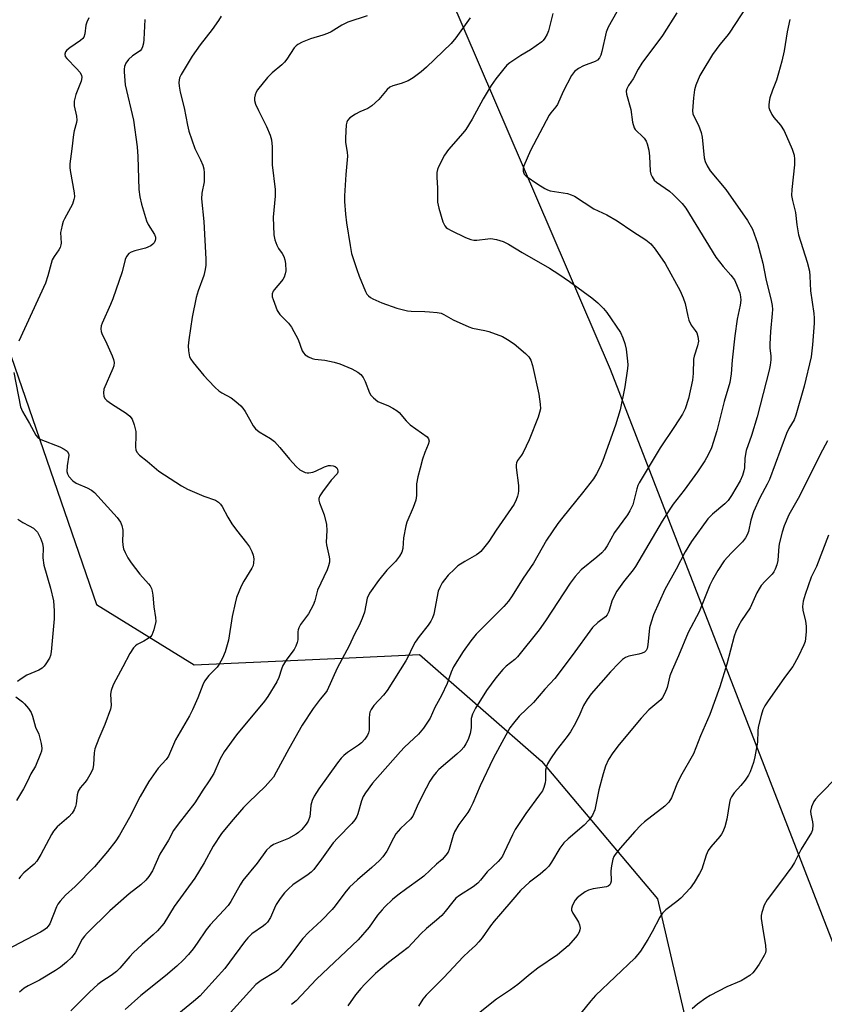
# Model space of a CAD drawing. Units: inches. Extents: x 1303763 to 1309763, y 529448 to 533449.
# Drawn here: x 1306466 to 1306702, y 532777 to 533066 of the extents above; entities that cross this region are included whole.
import ezdxf

# ---------------------------------------------------------------- set-up
doc = ezdxf.new("R2010")
doc.units = ezdxf.units.IN
doc.header["$MEASUREMENT"] = 0
doc.layers.add('NTRL-Trees', color=3, linetype='Continuous')
doc.layers.add('Undefined', color=1, linetype='Continuous')

msp = doc.modelspace()

# ---------------------------------------------------------------- linework, layer by layer
at = {"layer": 'NTRL-Trees'}
msp.add_polyline3d([(1306440.58, 533033.96, 0), (1306488.68, 532894.36, 0), (1306517.32, 532876.59, 0), (1306560.78, 532878.6, 0), (1306583.41, 532879.64, 0), (1306619.27, 532848.38, 0), (1306653.3, 532807.91, 0), (1306662.49, 532768.37, 0), (1306649.47, 532751.44, 0), (1306634.9, 532732.5, 0), (1306581.57, 532708.59, 0), (1306558.57, 532671.8, 0), (1306559.61, 532659, 0), (1306572.07, 532635.56, 0), (1306588, 532632.26, 0), (1306651.46, 532663.53, 0), (1306684.17, 532689.27, 0), (1306707.56, 532707.67, 0), (1306731.53, 532718.65, 0), (1306731.47, 532726.06, 0), (1306639.5, 532963.33, 0), (1306507.08, 533271.41, 0), (1306462.16, 533387.45, 0)], dxfattribs=at)
at = {"layer": 'Undefined'}
for points, elevation in [([(1306622.57, 533067.74), (1306621.27, 533062.7), (1306620.84, 533061.68), (1306620.17, 533060.49), (1306619.68, 533059.84), (1306619.28, 533059.45), (1306617.69, 533058.25), (1306616.03, 533057.14), (1306613.15, 533055.48), (1306609.96, 533053.33), (1306609.1, 533052.57), (1306608.15, 533051.51), (1306605.78, 533048.64), (1306604.48, 533046.68), (1306602.09, 533042.78), (1306598.86, 533036.81), (1306597.07, 533033.77), (1306596.15, 533032.62), (1306591.91, 533027.82), (1306590.74, 533026.21), (1306589.04, 533022.8), (1306588.72, 533021.99), (1306588.54, 533021.15), (1306588.47, 533019.71), (1306588.7, 533016.5), (1306588.74, 533012.42), (1306589.06, 533010.61), (1306590.24, 533006.65), (1306590.89, 533005.42), (1306591.25, 533005), (1306591.69, 533004.65), (1306592.68, 533004.08), (1306596.9, 533002.02), (1306598.51, 533001.4), (1306599.37, 533001.29), (1306600.25, 533001.28), (1306603.45, 533001.67), (1306604.31, 533001.71), (1306606.02, 533001.43), (1306607.97, 533000.86), (1306609.5, 533000.09), (1306613.55, 532997.67), (1306621.58, 532993.04), (1306624.29, 532991.28), (1306627.39, 532989.13), (1306633.96, 532984.34), (1306635.8, 532982.87), (1306637.46, 532981.18), (1306638.43, 532980.06), (1306642.38, 532974.17), (1306643.12, 532972.6), (1306643.69, 532970.97), (1306644.02, 532969.24), (1306644.5, 532965.73), (1306644.53, 532964.69), (1306644.47, 532963.62), (1306643.7, 532958.21), (1306642.29, 532951.43), (1306640.98, 532946.94), (1306637.24, 532936.55), (1306636.43, 532934.7), (1306635.39, 532932.65), (1306634.45, 532931.25), (1306631.22, 532927.08), (1306625.45, 532919.97), (1306624.03, 532918.08), (1306620.72, 532913.16), (1306616.9, 532906.48), (1306613.8, 532902.01), (1306610.62, 532896.87), (1306609.51, 532895.27), (1306608.17, 532893.76), (1306600.04, 532885.64), (1306598.47, 532883.67), (1306596.22, 532880.56), (1306593.4, 532876.07), (1306592.72, 532874.5), (1306591.5, 532871.11), (1306589.89, 532867.61), (1306587.88, 532864.06), (1306586.51, 532860.94), (1306584.61, 532858.04), (1306583.17, 532856.26), (1306579.03, 532852.43), (1306577.81, 532851.2), (1306569.68, 532841.85), (1306567.61, 532839.08), (1306566.9, 532837.93), (1306566.44, 532836.72), (1306565.38, 532832.87), (1306565.06, 532832.11), (1306564.47, 532831.14), (1306563.55, 532830.02), (1306559.43, 532825.81), (1306558.14, 532824.35), (1306554.69, 532819.58), (1306552.41, 532816.58), (1306551.62, 532815.75), (1306550.72, 532815.04), (1306546.3, 532812.04), (1306545.02, 532810.9), (1306543.81, 532809.67), (1306542.54, 532808.02), (1306541.37, 532806.3), (1306540.84, 532805.24), (1306539.7, 532802.5), (1306538.86, 532801.1), (1306538.29, 532800.51), (1306537.63, 532799.98), (1306534.24, 532797.63), (1306533.07, 532796.53), (1306532.05, 532795.29), (1306527.67, 532789.33), (1306526.27, 532787.53), (1306520.64, 532781.2), (1306519.05, 532779.51), (1306517.16, 532777.78), (1306510.04, 532772)], 388), ([(1306641.33, 533068.22), (1306638.83, 533063.73), (1306638.21, 533062.3), (1306636.93, 533056.65), (1306636.6, 533055.51), (1306636.23, 533054.73), (1306635.67, 533054.11), (1306634.97, 533053.65), (1306631.53, 533052.38), (1306630.06, 533051.61), (1306628.95, 533050.77), (1306628.06, 533049.62), (1306625.55, 533044.84), (1306623.9, 533041.09), (1306623.47, 533040.41), (1306621.93, 533038.63), (1306621.44, 533037.92), (1306616, 533027.6), (1306614.02, 533023.08), (1306613.8, 533022.28), (1306613.81, 533021.54), (1306614.17, 533020.66), (1306614.74, 533020.07), (1306618.11, 533017.73), (1306620.24, 533016.38), (1306620.98, 533016), (1306621.8, 533015.72), (1306626.82, 533014.9), (1306627.89, 533014.57), (1306628.91, 533014.12), (1306634.54, 533010.49), (1306638.35, 533008.73), (1306641.46, 533006.97), (1306646.06, 533003.81), (1306649.81, 533001.39), (1306651.32, 533000.14), (1306652.58, 532998.64), (1306655.47, 532994.38), (1306659.88, 532986.38), (1306660.77, 532984.28), (1306661.35, 532982.66), (1306662.12, 532978.93), (1306662.43, 532977.82), (1306663.13, 532976.33), (1306664.34, 532974.72), (1306664.76, 532974.04), (1306665.11, 532972.97), (1306665.26, 532971.59), (1306665.01, 532970.26), (1306664.05, 532967.22), (1306663.85, 532966.36), (1306663.76, 532962.16), (1306663.5, 532960.2), (1306662.35, 532954.78), (1306661.39, 532951.75), (1306660.61, 532950.21), (1306658.27, 532946.54), (1306654.07, 532940.31), (1306647.92, 532930.01), (1306647.53, 532929.25), (1306647.18, 532928.3), (1306645.98, 532923.59), (1306645.19, 532921.81), (1306644.41, 532920.61), (1306640.66, 532915.45), (1306638.53, 532911.54), (1306637.75, 532910.33), (1306636.96, 532909.5), (1306635.44, 532908.17), (1306630.9, 532904.49), (1306629.12, 532902.56), (1306627.62, 532900.56), (1306620.4, 532889.53), (1306618.49, 532886.92), (1306612.16, 532878.94), (1306611.39, 532878.16), (1306608.89, 532876.2), (1306607.89, 532875.24), (1306605.8, 532872.8), (1306603.09, 532869.13), (1306599.86, 532863.94), (1306598.95, 532862.16), (1306598.61, 532860.88), (1306598.62, 532858.14), (1306598.33, 532856.5), (1306597.67, 532854.67), (1306597, 532853.39), (1306596.39, 532852.42), (1306595.63, 532851.56), (1306594.43, 532850.44), (1306589.09, 532845.88), (1306588.29, 532845.04), (1306587.39, 532843.91), (1306586.48, 532842.44), (1306584.35, 532838.34), (1306582.75, 532835.13), (1306581.79, 532832.88), (1306581.43, 532832.22), (1306580.74, 532831.36), (1306577.89, 532828.57), (1306576.53, 532827.02), (1306575.8, 532825.79), (1306573.8, 532821.93), (1306572.65, 532820.31), (1306571.66, 532819.24), (1306569.48, 532817.18), (1306565.22, 532813.55), (1306562.92, 532811.38), (1306561.5, 532809.66), (1306558.71, 532805.93), (1306557.76, 532804.81), (1306554.69, 532801.63), (1306550.81, 532798.03), (1306549.17, 532796.32), (1306545.24, 532791.1), (1306542.62, 532787.82), (1306541.82, 532787.05), (1306541.16, 532786.54), (1306536.98, 532783.99), (1306535.43, 532782.76), (1306528.02, 532774.58)], 386), ([(1306658.92, 533067.93), (1306654.68, 533061.29), (1306648.7, 533053.16), (1306647.55, 533051.48), (1306646.16, 533048.65), (1306644.76, 533046.62), (1306644.24, 533045.69), (1306644.07, 533044.94), (1306644.16, 533044.1), (1306645.43, 533039.63), (1306645.93, 533035.92), (1306646.42, 533034.25), (1306646.69, 533033.76), (1306647.05, 533033.33), (1306648.79, 533031.81), (1306649.34, 533031.22), (1306649.93, 533030.35), (1306650.23, 533029.57), (1306650.68, 533027.64), (1306650.96, 533025.95), (1306651.11, 533021.46), (1306651.3, 533020.62), (1306651.67, 533019.84), (1306652.31, 533018.88), (1306652.92, 533018.27), (1306656.76, 533015.61), (1306657.88, 533014.69), (1306660.49, 533012.01), (1306661.6, 533010.69), (1306670.37, 532996.31), (1306672.52, 532993.53), (1306674.81, 532990.98), (1306675.82, 532989.59), (1306676.45, 532988.26), (1306677.4, 532985.78), (1306677.65, 532984.67), (1306677.67, 532983.6), (1306677.5, 532982.22), (1306676.68, 532978.02), (1306675.97, 532973.17), (1306675.2, 532966), (1306674.86, 532962.04), (1306674.49, 532959.46), (1306672.84, 532953.86), (1306670.68, 532945.27), (1306669.1, 532940.34), (1306668.17, 532938.28), (1306667.12, 532936.51), (1306664.97, 532933.28), (1306661.04, 532927.88), (1306657.86, 532923.74), (1306656.86, 532922.26), (1306654.62, 532918.74), (1306646.8, 532905.43), (1306646.12, 532904.49), (1306643.31, 532900.98), (1306641.28, 532898.2), (1306640.72, 532897.17), (1306639.9, 532895.28), (1306638.96, 532892.26), (1306638.5, 532891.26), (1306637.98, 532890.66), (1306635.8, 532889.05), (1306634.18, 532887.54), (1306628.21, 532879.35), (1306623.16, 532872.61), (1306620.25, 532869.46), (1306616.86, 532865.52), (1306612.66, 532861.53), (1306611.01, 532859.54), (1306609.97, 532858.16), (1306606.97, 532852.79), (1306605.07, 532849.15), (1306601.2, 532841.15), (1306599.07, 532836.01), (1306598.34, 532834.46), (1306597.59, 532833.24), (1306595.01, 532829.74), (1306593.67, 532827.56), (1306593.28, 532826.53), (1306592.17, 532822.4), (1306591.81, 532821.63), (1306591.17, 532820.73), (1306590.06, 532819.49), (1306588.44, 532818.08), (1306584.72, 532814.57), (1306583.56, 532813.67), (1306579.69, 532811), (1306577.08, 532809.02), (1306575.5, 532807.71), (1306573.21, 532805.57), (1306572.43, 532804.73), (1306571.15, 532803.14), (1306568.67, 532799.64), (1306565.42, 532795.92), (1306553.16, 532784.37), (1306547.22, 532778.01), (1306545.89, 532776.97)], 384), ([(1306679.48, 533069.88), (1306674.32, 533062.03), (1306673.63, 533061.11), (1306671.58, 533058.7), (1306669.35, 533055.7), (1306666.25, 533050.59), (1306665.7, 533049.57), (1306664.49, 533046.7), (1306664.09, 533045.34), (1306663.81, 533043.01), (1306663.54, 533039.2), (1306663.64, 533038.36), (1306663.8, 533037.82), (1306665.26, 533035.01), (1306666.09, 533032.86), (1306666.33, 533031.45), (1306666.94, 533025.39), (1306667.27, 533024.31), (1306667.84, 533023.03), (1306668.72, 533021.57), (1306673.32, 533016.16), (1306679.67, 533007.01), (1306681.09, 533004.46), (1306682.62, 533000.4), (1306684.17, 532994.51), (1306685.02, 532989.91), (1306686.61, 532983.52), (1306686.88, 532982.08), (1306686.97, 532980.93), (1306686.94, 532979.76), (1306686.45, 532974.41), (1306686.24, 532970.69), (1306686.25, 532969.55), (1306686.52, 532967.26), (1306686.52, 532966.17), (1306686.35, 532964.52), (1306686.06, 532963.08), (1306682.5, 532949.38), (1306680.82, 532943.97), (1306679.32, 532939.57), (1306678.93, 532937.31), (1306678.74, 532934.39), (1306678.61, 532933.53), (1306678.22, 532932.16), (1306677.55, 532930.61), (1306674.96, 532926.3), (1306674.01, 532924.89), (1306673.01, 532923.85), (1306669.4, 532920.86), (1306668.05, 532919.48), (1306663.22, 532912.81), (1306661.38, 532909.79), (1306658.78, 532904.66), (1306655.45, 532898.7), (1306652.12, 532891.29), (1306651.37, 532889.15), (1306650.92, 532887.52), (1306650.47, 532882.46), (1306650.25, 532881.46), (1306649.95, 532880.84), (1306649.47, 532880.37), (1306648.8, 532880.05), (1306647.76, 532879.75), (1306644.82, 532879.18), (1306643.84, 532878.75), (1306642.98, 532878.16), (1306641.9, 532877.15), (1306639.46, 532874.56), (1306633.8, 532868.11), (1306632.58, 532866.48), (1306631.58, 532864.72), (1306630.45, 532862.12), (1306629.16, 532859.51), (1306627.73, 532856.94), (1306626.75, 532855.55), (1306623.49, 532851.44), (1306621.86, 532849.04), (1306620.97, 532847.56), (1306620.65, 532846.79), (1306620.43, 532845.73), (1306620.35, 532844.64), (1306620.36, 532842.75), (1306620.27, 532841.95), (1306619.9, 532840.65), (1306619.47, 532839.65), (1306618.68, 532838.43), (1306614.65, 532833.01), (1306611.51, 532828.28), (1306610.67, 532826.7), (1306608.29, 532821.53), (1306607.74, 532820.48), (1306607.18, 532819.64), (1306606.49, 532818.89), (1306603.25, 532815.85), (1306601.34, 532813.4), (1306600.56, 532812.57), (1306599.13, 532811.5), (1306595.15, 532808.94), (1306594.12, 532808.09), (1306593.2, 532807.08), (1306590.95, 532804.19), (1306589.97, 532803.09), (1306588.46, 532801.64), (1306585.51, 532799.22), (1306583.78, 532797.67), (1306580.09, 532793.7), (1306578.06, 532792.05), (1306574.29, 532789.21), (1306571.85, 532787.23), (1306570.55, 532786.06), (1306567.38, 532782.9), (1306566.17, 532781.58), (1306564.67, 532779.74), (1306562.36, 532776.56)], 382), ([(1306692.06, 533065.99), (1306691.29, 533062.36), (1306690.45, 533056.8), (1306689.77, 533053.83), (1306688.8, 533050.22), (1306688.16, 533048.25), (1306686.98, 533045.31), (1306686.24, 533043.06), (1306686, 533041.96), (1306685.9, 533040.91), (1306685.95, 533040.14), (1306686.09, 533039.63), (1306686.78, 533038.17), (1306687.43, 533037.24), (1306689.38, 533034.98), (1306690.38, 533033.3), (1306692.79, 533027.92), (1306693.38, 533026.17), (1306693.5, 533025.06), (1306693.47, 533023.37), (1306692.63, 533016.09), (1306692.6, 533014.35), (1306692.87, 533012.93), (1306693.73, 533009.4), (1306694.14, 533005.72), (1306694.62, 533002.83), (1306697.16, 532994.81), (1306697.81, 532992.18), (1306697.97, 532990.73), (1306698.11, 532986.41), (1306699.11, 532979.73), (1306699.21, 532978.33), (1306699.18, 532976.9), (1306698.72, 532970.52), (1306698.31, 532967.02), (1306696.3, 532958.4), (1306693.86, 532949.87), (1306693.37, 532948.57), (1306691.81, 532946.01), (1306691.09, 532944.47), (1306686.09, 532931.06), (1306685.43, 532929.66), (1306683.28, 532925.6), (1306681.39, 532921.53), (1306680.64, 532919.03), (1306679.92, 532915.74), (1306679.58, 532914.8), (1306679.07, 532913.92), (1306678.17, 532912.75), (1306674.83, 532909.35), (1306672.86, 532907.11), (1306670.93, 532904.32), (1306669.37, 532901.55), (1306668.63, 532899.96), (1306665.47, 532892.21), (1306662.27, 532886.15), (1306659.4, 532879.25), (1306657.52, 532875.03), (1306656.92, 532873.43), (1306656.06, 532870), (1306655.38, 532868.34), (1306654.7, 532867.03), (1306654.2, 532866.39), (1306653.64, 532865.85), (1306650.73, 532863.45), (1306648.43, 532860.93), (1306641.97, 532853.24), (1306640.17, 532850.75), (1306638.93, 532848.81), (1306638.01, 532846.85), (1306637.32, 532844.65), (1306636.08, 532839.93), (1306634.84, 532834.08), (1306634.17, 532832.5), (1306633.25, 532831.13), (1306631.74, 532829.52), (1306627.02, 532825.58), (1306625.75, 532824.41), (1306624.6, 532822.85), (1306622.18, 532818.66), (1306621.37, 532817.51), (1306620.37, 532816.53), (1306618.87, 532815.23), (1306615.73, 532812.85), (1306613.05, 532810.34), (1306610.86, 532807.71), (1306607.16, 532803.57), (1306605.32, 532801.39), (1306604.27, 532800.03), (1306601.78, 532796.45), (1306600.88, 532795.31), (1306599.86, 532794.26), (1306597.87, 532792.51), (1306596.21, 532790.89), (1306590.53, 532784.87), (1306585.37, 532779.65), (1306584.42, 532778.54), (1306583.1, 532776.45)], 380), ([(1306703.12, 532942.4), (1306700.94, 532938.32), (1306694.94, 532926.1), (1306691.84, 532920.63), (1306690.42, 532917.44), (1306689.81, 532915.54), (1306689.01, 532912.52), (1306688.83, 532911.4), (1306688.52, 532907.26), (1306688.25, 532905.97), (1306687.76, 532904.65), (1306687.39, 532903.9), (1306686.9, 532903.2), (1306684.82, 532901.15), (1306683.71, 532899.87), (1306683.05, 532898.96), (1306682.42, 532897.76), (1306680.49, 532893.34), (1306677.92, 532889.59), (1306677.05, 532888.04), (1306676.27, 532886.44), (1306675.8, 532885.05), (1306673.6, 532876.85), (1306671.59, 532870.17), (1306668.6, 532862.05), (1306665.88, 532855.81), (1306663.83, 532850.53), (1306660.05, 532843.89), (1306658.94, 532841.57), (1306657.33, 532837.58), (1306656.6, 532836.34), (1306656.04, 532835.69), (1306655.39, 532835.12), (1306649.45, 532830.51), (1306648.4, 532829.57), (1306646.63, 532827.73), (1306642.26, 532822.81), (1306640.79, 532820.95), (1306640.48, 532820.35), (1306640.2, 532819.6), (1306639.75, 532817.58), (1306639.58, 532816.14), (1306639.64, 532813.15), (1306639.48, 532812.43), (1306639.26, 532812.07), (1306638.76, 532811.65), (1306638.29, 532811.47), (1306634.4, 532810.89), (1306633.06, 532810.53), (1306632.03, 532809.97), (1306630.57, 532808.94), (1306629.65, 532808.19), (1306629.09, 532807.55), (1306628.68, 532806.84), (1306628.25, 532805.83), (1306628.05, 532805.07), (1306628.04, 532804.58), (1306628.39, 532803.7), (1306629.51, 532802.11), (1306630.09, 532801.1), (1306630.41, 532800.31), (1306630.56, 532799.33), (1306630.51, 532798.82), (1306630.3, 532798.16), (1306629.91, 532797.48), (1306629.2, 532796.55), (1306627.07, 532794.14), (1306623.87, 532791.48), (1306618.18, 532787.6), (1306615.87, 532785.83), (1306612.25, 532782.79), (1306610.12, 532781.21), (1306606, 532778.49), (1306600.78, 532774.31)], 378)]:
    msp.add_lwpolyline(points, dxfattribs=dict(at, elevation=elevation))
for points in [[(1306502.84, 533065.99, 396), (1306502.57, 533060.14, 396), (1306502.42, 533059.04, 396), (1306502.18, 533057.99, 396), (1306501.87, 533057.28, 396), (1306501.48, 533056.82, 396), (1306499.24, 533055.33, 396), (1306498.07, 533054.3, 396), (1306497.25, 533053.19, 396), (1306496.87, 533052.25, 396), (1306496.75, 533051.48, 396), (1306496.74, 533050.63, 396), (1306497.03, 533046.88, 396), (1306499.53, 533036.44, 396), (1306500.58, 533028.64, 396), (1306500.81, 533025.85, 396), (1306501.12, 533016.15, 396), (1306501.38, 533013.95, 396), (1306501.9, 533011.79, 396), (1306503.35, 533006.91, 396), (1306503.82, 533005.88, 396), (1306505.65, 533002.92, 396), (1306505.94, 533002.15, 396), (1306505.98, 533001.64, 396), (1306505.88, 533001.14, 396), (1306505.56, 533000.43, 396), (1306505.23, 533000.04, 396), (1306504.59, 532999.58, 396), (1306503.07, 532998.9, 396), (1306499.89, 532998.09, 396), (1306498.79, 532997.73, 396), (1306498.11, 532997.3, 396), (1306497.48, 532996.5, 396), (1306497.06, 532995.53, 396), (1306496.17, 532992, 396), (1306493.41, 532984.01, 396), (1306492.77, 532982.38, 396), (1306490.31, 532976.94, 396), (1306490.06, 532976.1, 396), (1306489.97, 532975.25, 396), (1306490.05, 532974.41, 396), (1306490.21, 532973.88, 396), (1306491.7, 532970.79, 396), (1306493.26, 532967.28, 396), (1306493.66, 532966.19, 396), (1306493.8, 532965.38, 396), (1306493.7, 532964.35, 396), (1306493.47, 532963.56, 396), (1306490.85, 532957.54, 396), (1306490.67, 532956.45, 396), (1306490.8, 532955.44, 396), (1306491.13, 532954.77, 396), (1306491.68, 532954.22, 396), (1306493.03, 532953.25, 396), (1306497.37, 532950.49, 396), (1306498.41, 532949.59, 396), (1306499.09, 532948.68, 396), (1306499.71, 532947.09, 396), (1306500.18, 532945.12, 396), (1306500.24, 532943.98, 396), (1306500.05, 532940.5, 396), (1306500.16, 532939.69, 396), (1306500.51, 532938.99, 396), (1306501.26, 532938.18, 396), (1306503.53, 532936.35, 396), (1306506.9, 532933.47, 396), (1306513.61, 532929.15, 396), (1306515.39, 532928.18, 396), (1306520.13, 532926.1, 396), (1306523.62, 532924.94, 396), (1306524.5, 532924.35, 396), (1306525.06, 532923.73, 396), (1306525.54, 532923.04, 396), (1306527.16, 532919.91, 396), (1306528.39, 532918.01, 396), (1306529.74, 532916.15, 396), (1306532.69, 532912.47, 396), (1306533.51, 532911.23, 396), (1306534.2, 532909.9, 396), (1306534.64, 532908.8, 396), (1306534.8, 532907.68, 396), (1306534.75, 532906.55, 396), (1306534.58, 532905.73, 396), (1306534.25, 532904.99, 396), (1306531.89, 532901.19, 396), (1306531.06, 532899.72, 396), (1306529.78, 532896.4, 396), (1306529.32, 532894.72, 396), (1306528.47, 532890.79, 396), (1306527.4, 532883.89, 396), (1306526.36, 532880.42, 396), (1306525.61, 532878.59, 396), (1306524.65, 532876.83, 396), (1306524.02, 532875.9, 396), (1306521.59, 532873.44, 396), (1306520.31, 532871.83, 396), (1306519.81, 532870.78, 396), (1306518.34, 532866.94, 396), (1306516.86, 532863.39, 396), (1306515.91, 532861.61, 396), (1306511.86, 532854.61, 396), (1306509.81, 532849.78, 396), (1306509.14, 532848.88, 396), (1306506.79, 532846.34, 396), (1306504.04, 532842.37, 396), (1306501.51, 532837.97, 396), (1306498.34, 532831.82, 396), (1306495.41, 532826.66, 396), (1306494.3, 532824.96, 396), (1306491.86, 532821.84, 396), (1306488.11, 532817.35, 396), (1306482.39, 532811.54, 396), (1306479.59, 532809.05, 396), (1306478.02, 532807.29, 396), (1306477.34, 532806.33, 396), (1306476.94, 532805.55, 396), (1306474.96, 532800.63, 396), (1306474.52, 532799.91, 396), (1306473.98, 532799.29, 396), (1306473.22, 532798.71, 396), (1306472.25, 532798.15, 396), (1306460.01, 532791.79, 396)], [(1306486.39, 533066.53, 398), (1306485.79, 533065.27, 398), (1306485.52, 533064.32, 398), (1306485.27, 533061.82, 398), (1306484.94, 533060.85, 398), (1306484.61, 533060.43, 398), (1306483.97, 533059.88, 398), (1306480.83, 533057.71, 398), (1306479.98, 533057.04, 398), (1306479.54, 533056.51, 398), (1306479.36, 533055.82, 398), (1306479.5, 533055.14, 398), (1306479.92, 533054.54, 398), (1306482.78, 533051.68, 398), (1306483.72, 533050.6, 398), (1306484.21, 533049.68, 398), (1306484.31, 533049.01, 398), (1306484.13, 533047.94, 398), (1306482.64, 533044.01, 398), (1306482.1, 533042.05, 398), (1306482.06, 533041.5, 398), (1306482.14, 533040.72, 398), (1306482.82, 533037.62, 398), (1306482.92, 533036.48, 398), (1306482.8, 533035.74, 398), (1306482.11, 533033.36, 398), (1306481.86, 533032.24, 398), (1306481.44, 533028.09, 398), (1306480.82, 533023.68, 398), (1306480.82, 533022.54, 398), (1306480.93, 533021.67, 398), (1306482.12, 533015.12, 398), (1306482.16, 533014.01, 398), (1306482.05, 533013.18, 398), (1306481.59, 533011.85, 398), (1306479.27, 533007.49, 398), (1306478.91, 533006.7, 398), (1306478.56, 533005.65, 398), (1306478.24, 533004.31, 398), (1306478.13, 533003.5, 398), (1306478.27, 533000.37, 398), (1306478.22, 532999.85, 398), (1306478.01, 532999.14, 398), (1306477.65, 532998.46, 398), (1306476.24, 532996.43, 398), (1306475.69, 532995.44, 398), (1306475.31, 532994.39, 398), (1306474.42, 532990.81, 398), (1306473.69, 532988.66, 398), (1306465.84, 532971.61, 398)], [(1306525.27, 533066.95, 394), (1306524.47, 533065.71, 394), (1306522.56, 533063.08, 394), (1306519.12, 533058.61, 394), (1306516.74, 533055.27, 394), (1306513.47, 533049.88, 394), (1306513.05, 533048.85, 394), (1306512.83, 533047.57, 394), (1306512.91, 533046.43, 394), (1306513.23, 533044.71, 394), (1306514.38, 533040.11, 394), (1306515.35, 533035.01, 394), (1306515.75, 533033.29, 394), (1306517.5, 533028.13, 394), (1306519.21, 533024.79, 394), (1306519.87, 533023.28, 394), (1306520.16, 533022.22, 394), (1306520.26, 533021.04, 394), (1306520.22, 533018.36, 394), (1306519.59, 533015.08, 394), (1306519.45, 533013.4, 394), (1306520.11, 533006.73, 394), (1306520.74, 532995.66, 394), (1306520.76, 532993.9, 394), (1306520.56, 532992.61, 394), (1306520.11, 532990.92, 394), (1306518.48, 532986.39, 394), (1306517.86, 532984.39, 394), (1306516.71, 532978.64, 394), (1306515.75, 532972, 394), (1306515.57, 532970.25, 394), (1306515.63, 532968.77, 394), (1306515.99, 532967.04, 394), (1306516.36, 532966.28, 394), (1306517.02, 532965.35, 394), (1306520.12, 532961.51, 394), (1306521.47, 532960.02, 394), (1306523.5, 532957.98, 394), (1306524.56, 532957.04, 394), (1306525.43, 532956.47, 394), (1306528.12, 532955.02, 394), (1306529.49, 532953.95, 394), (1306531.01, 532952.6, 394), (1306531.58, 532951.96, 394), (1306532.24, 532951, 394), (1306533.58, 532948.74, 394), (1306534.66, 532946.75, 394), (1306535.31, 532945.87, 394), (1306536.38, 532944.96, 394), (1306539.73, 532943.05, 394), (1306540.9, 532942.17, 394), (1306542.49, 532940.44, 394), (1306545.24, 532937, 394), (1306547.25, 532934.87, 394), (1306548.32, 532933.88, 394), (1306549.07, 532933.42, 394), (1306549.86, 532933.1, 394), (1306550.42, 532933, 394), (1306550.98, 532933, 394), (1306552.12, 532933.16, 394), (1306552.95, 532933.41, 394), (1306555.52, 532934.73, 394), (1306556.74, 532935.08, 394), (1306557.29, 532935.11, 394), (1306558.14, 532935.01, 394), (1306558.66, 532934.83, 394), (1306559.19, 532934.4, 394), (1306559.4, 532934.03, 394), (1306559.51, 532933.48, 394), (1306559.44, 532933.12, 394), (1306559.24, 532932.72, 394), (1306557.49, 532930.82, 394), (1306554.96, 532927.39, 394), (1306554.17, 532926.18, 394), (1306553.9, 532925.43, 394), (1306553.91, 532924.94, 394), (1306554.1, 532924.19, 394), (1306555.48, 532920.66, 394), (1306556.11, 532917.81, 394), (1306556.26, 532916.08, 394), (1306556.09, 532912.66, 394), (1306556.11, 532911.81, 394), (1306556.95, 532908.36, 394), (1306557.04, 532907.59, 394), (1306556.99, 532906.77, 394), (1306556.76, 532905.64, 394), (1306556.36, 532904.54, 394), (1306553.54, 532898.57, 394), (1306552.72, 532895.41, 394), (1306552.23, 532894.16, 394), (1306550.81, 532891.56, 394), (1306548.55, 532888.43, 394), (1306547.98, 532887.43, 394), (1306547.81, 532886.89, 394), (1306547.75, 532886.33, 394), (1306547.75, 532883.99, 394), (1306547.56, 532883.16, 394), (1306547.15, 532882.09, 394), (1306546.61, 532881.07, 394), (1306544.5, 532878.26, 394), (1306543.33, 532876.39, 394), (1306542.9, 532875.36, 394), (1306542.16, 532872.88, 394), (1306541.52, 532871.59, 394), (1306538.91, 532867.36, 394), (1306537.92, 532865.94, 394), (1306529.72, 532856.03, 394), (1306526.09, 532851.12, 394), (1306524.9, 532849.05, 394), (1306523.05, 532844.71, 394), (1306521.75, 532842.54, 394), (1306519.9, 532839.83, 394), (1306517.53, 532836.13, 394), (1306512.58, 532829.89, 394), (1306511.26, 532827.97, 394), (1306509.77, 532825.19, 394), (1306507.25, 532821.02, 394), (1306505.06, 532816.2, 394), (1306504.02, 532814.46, 394), (1306503.09, 532813.41, 394), (1306501.66, 532812.08, 394), (1306498.27, 532809.44, 394), (1306492.58, 532804.46, 394), (1306485.9, 532797.88, 394), (1306485.14, 532797, 394), (1306484.49, 532796.08, 394), (1306482.38, 532792.08, 394), (1306481.3, 532790.76, 394), (1306479.89, 532789.33, 394), (1306478.09, 532787.85, 394), (1306476.64, 532786.9, 394), (1306471.94, 532784.07, 394), (1306468.64, 532782.4, 394), (1306467.45, 532781.68, 394), (1306466.1, 532780.55, 394)], [(1306568.09, 533067.08, 392), (1306562.38, 533065.25, 392), (1306560.66, 533064.39, 392), (1306557.47, 533062.44, 392), (1306556.44, 533061.89, 392), (1306555.11, 533061.41, 392), (1306551.42, 533060.33, 392), (1306548.97, 533059.33, 392), (1306547.69, 533058.66, 392), (1306547.25, 533058.31, 392), (1306546.7, 533057.66, 392), (1306544.49, 533054.33, 392), (1306543.83, 533053.47, 392), (1306543.02, 533052.7, 392), (1306540.16, 533050.37, 392), (1306538.83, 533048.97, 392), (1306535.92, 533045.38, 392), (1306535.46, 533044.66, 392), (1306535.17, 533043.89, 392), (1306535.03, 533043.06, 392), (1306535.01, 533042.24, 392), (1306535.28, 533041.15, 392), (1306536.15, 533039.3, 392), (1306538.53, 533034.63, 392), (1306539.61, 533032.03, 392), (1306540.01, 533030.69, 392), (1306540.21, 533028.69, 392), (1306540.21, 533023.37, 392), (1306541.12, 533016.15, 392), (1306541.03, 533014.15, 392), (1306540.5, 533008.01, 392), (1306540.66, 533002.78, 392), (1306540.96, 533001.39, 392), (1306541.57, 532999.81, 392), (1306542.09, 532998.83, 392), (1306543.15, 532997.31, 392), (1306543.61, 532996.42, 392), (1306543.9, 532995.5, 392), (1306544.07, 532994.44, 392), (1306544.16, 532992.22, 392), (1306544.02, 532991.42, 392), (1306543.67, 532990.39, 392), (1306543.3, 532989.66, 392), (1306542.96, 532989.18, 392), (1306540.77, 532986.72, 392), (1306540.47, 532986.24, 392), (1306540.22, 532985.47, 392), (1306540.24, 532984.67, 392), (1306540.45, 532983.84, 392), (1306541.67, 532980.58, 392), (1306542.41, 532979.46, 392), (1306544.97, 532976.9, 392), (1306545.86, 532975.74, 392), (1306547.86, 532972.1, 392), (1306548.99, 532968.81, 392), (1306549.38, 532968.18, 392), (1306549.91, 532967.61, 392), (1306550.86, 532966.97, 392), (1306551.92, 532966.51, 392), (1306552.76, 532966.34, 392), (1306555.63, 532965.99, 392), (1306558.42, 532965.4, 392), (1306560.07, 532964.97, 392), (1306563.56, 532963.49, 392), (1306565.36, 532962.56, 392), (1306566.25, 532961.81, 392), (1306566.87, 532960.94, 392), (1306567.44, 532959.76, 392), (1306568.72, 532956.47, 392), (1306569.16, 532955.75, 392), (1306569.9, 532954.94, 392), (1306571.2, 532953.93, 392), (1306574.37, 532952.67, 392), (1306575.64, 532951.99, 392), (1306576.84, 532951.21, 392), (1306577.48, 532950.64, 392), (1306579.53, 532948.26, 392), (1306580.7, 532947.1, 392), (1306585.63, 532943.53, 392), (1306586.1, 532942.92, 392), (1306586.24, 532942.25, 392), (1306586.01, 532941.25, 392), (1306585.01, 532938.93, 392), (1306584.35, 532936.94, 392), (1306583.58, 532934.37, 392), (1306582.95, 532931.77, 392), (1306582.58, 532929.73, 392), (1306582.54, 532926.32, 392), (1306582.33, 532924.95, 392), (1306581.55, 532922.82, 392), (1306579.73, 532918.51, 392), (1306579.38, 532917.39, 392), (1306578.75, 532913.94, 392), (1306578.51, 532910.79, 392), (1306578.24, 532909.72, 392), (1306577.54, 532908.53, 392), (1306576.34, 532906.96, 392), (1306573.87, 532904.4, 392), (1306571.36, 532901.41, 392), (1306568.79, 532897.64, 392), (1306568.12, 532896.19, 392), (1306567.31, 532892.1, 392), (1306566.63, 532890.26, 392), (1306565.68, 532888.21, 392), (1306564.32, 532885.6, 392), (1306562.75, 532882.21, 392), (1306559.23, 532875.63, 392), (1306556.3, 532869.07, 392), (1306555.84, 532868.36, 392), (1306554.24, 532866.52, 392), (1306552.18, 532863.83, 392), (1306548.96, 532858.95, 392), (1306545.06, 532851.97, 392), (1306541.42, 532845.11, 392), (1306540.55, 532843.64, 392), (1306539.74, 532842.63, 392), (1306538.16, 532840.96, 392), (1306533.35, 532836.33, 392), (1306531.81, 532834.72, 392), (1306528.16, 532830.57, 392), (1306525.34, 532827.09, 392), (1306522.85, 532823.41, 392), (1306520.23, 532818.51, 392), (1306517.46, 532813.97, 392), (1306511.47, 532805.72, 392), (1306508.38, 532800.73, 392), (1306506.51, 532798.58, 392), (1306505.3, 532797.36, 392), (1306502.05, 532794.56, 392), (1306499.45, 532792.07, 392), (1306498.42, 532790.99, 392), (1306495.52, 532787.63, 392), (1306494.53, 532786.64, 392), (1306492.99, 532785.49, 392), (1306490.2, 532783.72, 392), (1306489.07, 532782.83, 392), (1306486.58, 532780.52, 392), (1306481.09, 532775.11, 392)], [(1306598.29, 533066.51, 390), (1306594.08, 533060.6, 390), (1306592.76, 533058.93, 390), (1306585.44, 533052, 390), (1306583.89, 533050.65, 390), (1306581.56, 533048.88, 390), (1306580.09, 533048.02, 390), (1306578.03, 533047.19, 390), (1306575.65, 533046.59, 390), (1306574.73, 533046.2, 390), (1306573.91, 533045.48, 390), (1306571.45, 533042.49, 390), (1306569.45, 533040.7, 390), (1306568.25, 533039.89, 390), (1306565.92, 533038.95, 390), (1306564.67, 533038.27, 390), (1306563.02, 533037.16, 390), (1306562.3, 533036.39, 390), (1306562.1, 533035.9, 390), (1306561.94, 533035.08, 390), (1306561.68, 533031.31, 390), (1306561.73, 533029.88, 390), (1306562.18, 533027.11, 390), (1306562.27, 533025.93, 390), (1306561.78, 533020.48, 390), (1306561.45, 533014.24, 390), (1306561.46, 533012.57, 390), (1306561.69, 533008.89, 390), (1306562.01, 533006.3, 390), (1306563.05, 532999.64, 390), (1306563.52, 532997.35, 390), (1306565.03, 532992.63, 390), (1306565.77, 532990.64, 390), (1306567.58, 532986.2, 390), (1306568.01, 532985.43, 390), (1306568.45, 532984.91, 390), (1306569.06, 532984.44, 390), (1306569.78, 532984.04, 390), (1306572.36, 532982.9, 390), (1306576.82, 532981.32, 390), (1306578.77, 532980.78, 390), (1306579.89, 532980.52, 390), (1306581.02, 532980.37, 390), (1306584.97, 532980.34, 390), (1306586.39, 532980.25, 390), (1306588.64, 532980.03, 390), (1306589.74, 532979.78, 390), (1306590.52, 532979.43, 390), (1306593.26, 532977.84, 390), (1306597.89, 532975.8, 390), (1306599, 532975.46, 390), (1306602.64, 532974.73, 390), (1306603.74, 532974.43, 390), (1306607.77, 532972.97, 390), (1306609.28, 532972.14, 390), (1306611.18, 532970.78, 390), (1306614.54, 532968, 390), (1306615.54, 532966.98, 390), (1306616.14, 532966.03, 390), (1306616.63, 532964.42, 390), (1306618.42, 532956.01, 390), (1306618.86, 532953.16, 390), (1306618.9, 532951.73, 390), (1306618.68, 532950.66, 390), (1306618.25, 532949.33, 390), (1306615.64, 532942.67, 390), (1306613.81, 532938.94, 390), (1306613.35, 532938.19, 390), (1306612.15, 532936.56, 390), (1306611.85, 532935.88, 390), (1306611.78, 532935.34, 390), (1306611.81, 532934.5, 390), (1306612.44, 532929.29, 390), (1306612.48, 532927.65, 390), (1306612.4, 532926.89, 390), (1306612.19, 532926.11, 390), (1306611.78, 532925.06, 390), (1306611.17, 532923.8, 390), (1306605.97, 532916.17, 390), (1306603.78, 532912.78, 390), (1306601.41, 532909.87, 390), (1306600.86, 532909.35, 390), (1306600.19, 532908.88, 390), (1306596.71, 532906.97, 390), (1306594.7, 532905.69, 390), (1306593.65, 532904.74, 390), (1306591.87, 532902.91, 390), (1306590.75, 532901.6, 390), (1306590.07, 532900.67, 390), (1306589.36, 532899.36, 390), (1306588.93, 532898.27, 390), (1306587.6, 532891.48, 390), (1306587.25, 532890.4, 390), (1306586.76, 532889.43, 390), (1306585.99, 532888.27, 390), (1306583.29, 532884.89, 390), (1306582.19, 532883.24, 390), (1306581.33, 532881.76, 390), (1306580.07, 532879.06, 390), (1306579.37, 532877.75, 390), (1306573.92, 532869.1, 390), (1306572.86, 532867.75, 390), (1306569.98, 532864.69, 390), (1306569.22, 532863.5, 390), (1306568.88, 532862.69, 390), (1306568.74, 532862.14, 390), (1306568.66, 532860.99, 390), (1306568.62, 532857.49, 390), (1306568.47, 532856.69, 390), (1306568.19, 532856, 390), (1306567.39, 532854.82, 390), (1306566.43, 532853.75, 390), (1306565.5, 532853.03, 390), (1306562.31, 532850.89, 390), (1306561.22, 532850.01, 390), (1306560.41, 532849.22, 390), (1306559.33, 532847.83, 390), (1306553.85, 532840.21, 390), (1306552.48, 532838.09, 390), (1306551.91, 532836.81, 390), (1306551.56, 532835.45, 390), (1306551.39, 532832.95, 390), (1306551.26, 532832.12, 390), (1306550.79, 532830.77, 390), (1306550.22, 532829.81, 390), (1306548.94, 532828.34, 390), (1306547.9, 532827.41, 390), (1306547.23, 532826.91, 390), (1306544.96, 532825.69, 390), (1306540.56, 532823.87, 390), (1306539.61, 532823.24, 390), (1306538.55, 532822.27, 390), (1306535.76, 532818.37, 390), (1306531.63, 532813.37, 390), (1306530.85, 532812.1, 390), (1306528.08, 532807.15, 390), (1306527.31, 532805.97, 390), (1306522.03, 532800.36, 390), (1306520.87, 532798.86, 390), (1306518.2, 532794.9, 390), (1306517.02, 532793.3, 390), (1306515.62, 532791.57, 390), (1306514.04, 532789.97, 390), (1306512.18, 532788.23, 390), (1306508.88, 532785.38, 390), (1306501.63, 532779.57, 390), (1306497.02, 532775.5, 390)], [(1306464.4, 532962.42, 398), (1306466.36, 532952.36, 398), (1306466.91, 532951.01, 398), (1306469.02, 532947.41, 398), (1306470.81, 532944.05, 398), (1306471.43, 532943.31, 398), (1306472.31, 532942.74, 398), (1306477.87, 532940.58, 398), (1306479.16, 532939.93, 398), (1306480.02, 532939.3, 398), (1306480.44, 532938.68, 398), (1306480.53, 532938.17, 398), (1306480.01, 532935.06, 398), (1306479.93, 532933.39, 398), (1306480.13, 532932.63, 398), (1306480.58, 532931.93, 398), (1306481.76, 532930.65, 398), (1306482.66, 532929.93, 398), (1306485.93, 532928.52, 398), (1306487.15, 532927.84, 398), (1306488.04, 532927.18, 398), (1306494.72, 532919.85, 398), (1306495.74, 532918.51, 398), (1306496.13, 532917.47, 398), (1306496.39, 532916.1, 398), (1306496.42, 532915.27, 398), (1306496.27, 532913.03, 398), (1306496.35, 532911.72, 398), (1306496.58, 532910.69, 398), (1306497.02, 532909.61, 398), (1306497.81, 532908.06, 398), (1306498.8, 532906.58, 398), (1306501.34, 532903.26, 398), (1306503.96, 532900.43, 398), (1306504.42, 532899.78, 398), (1306504.78, 532899.05, 398), (1306505.01, 532898.21, 398), (1306505.21, 532897.04, 398), (1306505.5, 532893.6, 398), (1306505.99, 532890.48, 398), (1306506.02, 532889.36, 398), (1306505.45, 532886.86, 398), (1306504.86, 532885.3, 398), (1306504.53, 532884.87, 398), (1306503.86, 532884.34, 398), (1306502.58, 532883.59, 398), (1306500.57, 532882.55, 398), (1306500.14, 532882.24, 398), (1306499.54, 532881.62, 398), (1306498.42, 532879.91, 398), (1306496.42, 532876.05, 398), (1306494.3, 532872.26, 398), (1306493.57, 532870.77, 398), (1306492.97, 532869.13, 398), (1306492.72, 532868.01, 398), (1306492.91, 532864.71, 398), (1306492.75, 532863.57, 398), (1306491.11, 532859.12, 398), (1306489.3, 532855.03, 398), (1306488.18, 532851.95, 398), (1306487.95, 532850.8, 398), (1306487.75, 532847.41, 398), (1306487.54, 532846.06, 398), (1306487.09, 532845, 398), (1306485.89, 532842.98, 398), (1306485.19, 532842.04, 398), (1306483.85, 532840.48, 398), (1306483.29, 532839.52, 398), (1306482.99, 532838.43, 398), (1306482.66, 532835.78, 398), (1306482.45, 532835.02, 398), (1306482.07, 532834.05, 398), (1306481.48, 532833.1, 398), (1306480.56, 532832, 398), (1306477.14, 532829.06, 398), (1306476.05, 532827.82, 398), (1306475.46, 532826.85, 398), (1306472.32, 532820.96, 398), (1306471.1, 532818.95, 398), (1306470.36, 532818.15, 398), (1306467.35, 532815.53, 398), (1306466.32, 532814.52, 398), (1306465.82, 532813.81, 398)], [(1306465.61, 532919.36, 400), (1306467, 532918.36, 400), (1306468.91, 532917.43, 400), (1306470.13, 532916.69, 400), (1306470.79, 532916.18, 400), (1306471.31, 532915.55, 400), (1306472.22, 532913.81, 400), (1306472.81, 532912.24, 400), (1306472.97, 532910.98, 400), (1306472.93, 532908.06, 400), (1306473.19, 532905.85, 400), (1306475.13, 532899.1, 400), (1306475.99, 532895.45, 400), (1306476.26, 532892.48, 400), (1306476.28, 532890.11, 400), (1306475.34, 532880.47, 400), (1306475.15, 532879.33, 400), (1306474.88, 532878.56, 400), (1306473.81, 532876.89, 400), (1306473.28, 532876.22, 400), (1306472.68, 532875.63, 400), (1306471.7, 532875.06, 400), (1306468.26, 532873.55, 400), (1306466.59, 532872.54, 400), (1306465.5, 532871.69, 400)], [(1306703.47, 532914.69, 376), (1306699.87, 532905.45, 376), (1306698.35, 532902.31, 376), (1306696.56, 532897.24, 376), (1306696.01, 532895.34, 376), (1306695.78, 532893.69, 376), (1306695.86, 532892.63, 376), (1306696.7, 532889.39, 376), (1306696.92, 532887.94, 376), (1306696.88, 532886.45, 376), (1306696.7, 532884.36, 376), (1306696.54, 532883.51, 376), (1306696.2, 532882.49, 376), (1306694.53, 532878.99, 376), (1306693, 532876.15, 376), (1306690.56, 532872.91, 376), (1306685.57, 532865.75, 376), (1306684.79, 532864.57, 376), (1306684.17, 532863.43, 376), (1306683.63, 532861.77, 376), (1306682.84, 532858.29, 376), (1306682.71, 532857.26, 376), (1306682.58, 532853.97, 376), (1306681.84, 532849.59, 376), (1306681.38, 532847.91, 376), (1306680.43, 532845.21, 376), (1306679.94, 532844.19, 376), (1306678.98, 532842.79, 376), (1306677.75, 532841.23, 376), (1306675.75, 532839.05, 376), (1306674.94, 532837.84, 376), (1306674.62, 532837.05, 376), (1306674.41, 532836.23, 376), (1306673.63, 532831.35, 376), (1306672.97, 532829.04, 376), (1306672.46, 532827.65, 376), (1306672.03, 532826.9, 376), (1306671.52, 532826.22, 376), (1306668.91, 532823.21, 376), (1306668.09, 532822.08, 376), (1306667.54, 532820.76, 376), (1306666.27, 532816.65, 376), (1306665.58, 532815.33, 376), (1306664.02, 532812.78, 376), (1306662.82, 532811.08, 376), (1306660.06, 532808.09, 376), (1306658.97, 532807.15, 376), (1306655.7, 532804.74, 376), (1306654.7, 532803.76, 376), (1306653.94, 532802.57, 376), (1306651.71, 532798.21, 376), (1306650.39, 532795.98, 376), (1306648.24, 532792.55, 376), (1306646.6, 532790.56, 376), (1306635.06, 532779.57, 376), (1306633.74, 532778.05, 376), (1306626.95, 532769.65, 376)], [(1306464.95, 532867.27, 400), (1306466.94, 532865.74, 400), (1306467.56, 532865.18, 400), (1306468.66, 532863.84, 400), (1306469.45, 532862.64, 400), (1306469.88, 532861.59, 400), (1306470.77, 532858.32, 400), (1306471.69, 532856.29, 400), (1306471.96, 532855.48, 400), (1306472.44, 532853.53, 400), (1306472.64, 532852.14, 400), (1306472.53, 532851.3, 400), (1306472.26, 532850.47, 400), (1306470.76, 532846.89, 400), (1306469.4, 532844.65, 400), (1306468.42, 532842.47, 400), (1306467.23, 532840.18, 400), (1306465.14, 532836.78, 400)], [(1306706.3, 532844.01, 374), (1306700.6, 532838.24, 374), (1306699.64, 532837.17, 374), (1306699.15, 532836.48, 374), (1306698.47, 532834.96, 374), (1306698.16, 532833.65, 374), (1306698.24, 532832.81, 374), (1306698.76, 532830.54, 374), (1306698.83, 532829.66, 374), (1306698.74, 532828.21, 374), (1306698.46, 532827.4, 374), (1306695.37, 532822.5, 374), (1306693.42, 532818.62, 374), (1306692.68, 532817.36, 374), (1306689.38, 532812.81, 374), (1306685.45, 532807.61, 374), (1306684.54, 532806.11, 374), (1306683.86, 532803.9, 374), (1306683.7, 532803.05, 374), (1306683.68, 532802.2, 374), (1306684.03, 532799.6, 374), (1306684.96, 532794.2, 374), (1306685.05, 532792.81, 374), (1306684.9, 532792.05, 374), (1306684.58, 532791.29, 374), (1306683.05, 532788.81, 374), (1306681.93, 532787.13, 374), (1306681.22, 532786.25, 374), (1306680.33, 532785.48, 374), (1306679.11, 532784.63, 374), (1306677.83, 532783.91, 374), (1306673.61, 532782.07, 374), (1306668.7, 532779.57, 374), (1306667.44, 532778.81, 374), (1306665.03, 532777.04, 374), (1306663.47, 532775.67, 374)]]:
    msp.add_polyline3d(points, dxfattribs=at)

doc.saveas('drawing.dxf')
